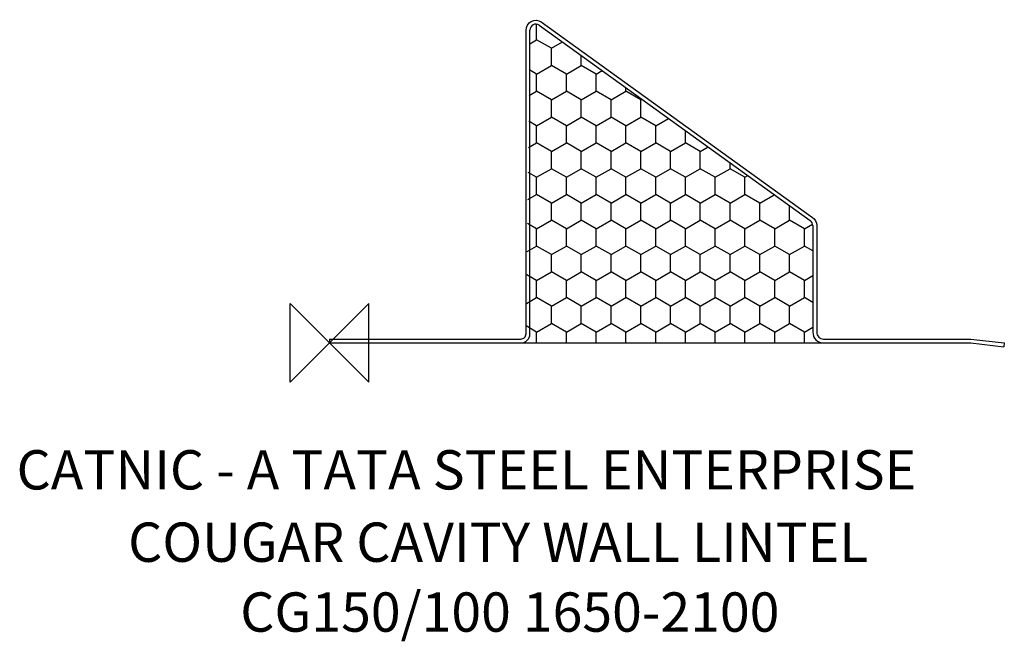
# Model space of a CAD drawing. Units: inches. Extents: x 250238 to 250739, y -138643 to -138327.
import ezdxf

# ---------------------------------------------------------------- set-up
doc = ezdxf.new("R2010")
doc.units = ezdxf.units.IN
doc.header["$MEASUREMENT"] = 0
for name, color, linetype in [('DIMS', 1, 'Continuous'), ('ORIGIN', 6, 'Continuous'), ('OUTLINE', 4, 'Continuous'), ('TAP', 1, 'Continuous')]:
    doc.layers.add(name, color=color, linetype=linetype)
doc.styles.add('ROMANS', font='romans')

# ---------------------------------------------------------------- blocks, each defined once
blk = doc.blocks.new('ZPO')
at = {"layer": 'ORIGIN'}
for p, q in [((-0.02, 0.02), (0.02, -0.02)), ((0.02, 0.02), (-0.02, -0.02)), ((-0.02, -0.02), (-0.02, 0.02)), ((0.02, -0.02), (0.02, 0.02))]:
    blk.add_line(p, q, dxfattribs=at)
blk = doc.blocks.new('CG150-100 1650-2100')
at = {"layer": 'DIMS'}
h = blk.add_hatch(dxfattribs=at)
h.set_pattern_fill('HONEY', color=256, scale=70, angle=30)
h.set_pattern_definition([(30, (-256509.155, 133148.9435), (7.57772228, 13.125), [8.75, -17.5]), (150, (-256509.155, 133148.9435), (-15.15544457, 4e-15), [8.75, -17.5]), (90, (-256509.155, 133148.9435), (-7.57772228, 13.125), [-17.5, 8.75])])
h.paths.add_polyline_path([(106.68, 161.72, 0.601503), (102, 159.23), (100.05, 8.36, -0.73219), (97.4, 0), (251.5, 0, -0.414214), (246, 5.5), (246, 59.77, 0.248826), (244.68, 62.26)])
at = {"layer": 'OUTLINE'}
for p, q in [((106.68, 161.72), (244.68, 62.26)), ((102, 4.6), (102, 159.23)), ((246, 59.77), (246, 5.5)), ((0, 2), (0, 0)), ((0, 0), (97.4, 0)), ((251.5, 0), (326.38, 0)), ((326.38, 0), (343.26, -1.99)), ((343.5, 0), (343.26, -1.99))]:
    blk.add_line(p, q, dxfattribs=at)
blk.add_lwpolyline([(0, 2), (97.4, 2, 0.414214), (100, 4.6), (100, 159.23, -0.601503), (107.8, 163.37), (245.8, 63.91, -0.248826), (248, 59.77), (248, 5.5, 0.414214), (251.5, 2), (326.5, 2), (343.5, 0)], format="xyb", dxfattribs=at)
for centre, radius, start, end in [((105, 159.23), 3, 55.8918, 180), ((243, 59.77), 3, 0, 55.8918), ((251.5, 5.5), 5.5, 180, 270), ((97.4, 4.6), 4.6, 270, 0)]:
    blk.add_arc(centre, radius, start, end, dxfattribs=at)
at = {"layer": 'TAP'}
blk.add_line((97.4, 0), (251.5, 0), dxfattribs=at)

msp = doc.modelspace()

# ---------------------------------------------------------------- block references
msp.add_blockref('CG150-100 1650-2100', (250395.71, -138491.62))
at = {"layer": 'ORIGIN', "xscale": 1000, "yscale": 1000, "zscale": 1000}
msp.add_blockref('ZPO', (250395.71, -138491.62), dxfattribs=at)

# ---------------------------------------------------------------- texts
at = {"style": 'ROMANS'}
for s, p in [('CATNIC - A TATA STEEL ENTERPRISE', (250236.37, -138566.19)), ('COUGAR CAVITY WALL LINTEL', (250293.16, -138603.01)), ('CG150/100 1650-2100', (250350.23, -138638.57))]:
    msp.add_text(s, height=20, dxfattribs=at).set_placement(p)

doc.saveas('drawing.dxf')
